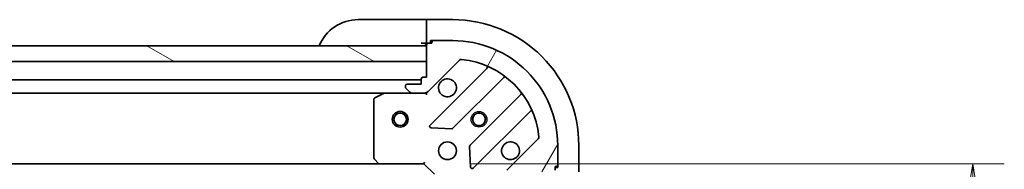
# Model space of a CAD drawing. Units: millimetres. Extents: x 0 to 9444, y 0 to 1686.
# Drawn here: x 2434 to 2622, y 1507 to 1536 of the extents above; entities that cross this region are included whole.
import ezdxf

# ---------------------------------------------------------------- set-up
doc = ezdxf.new("R2010")
doc.units = ezdxf.units.MM
for name, color, linetype, lineweight in [('Dimension (ISO)', 7, 'Continuous', 18), ('Dimension (ISO) @ 1', 7, 'Continuous', 18), ('Hatch (ISO)', 1, 'Continuous', 18), ('Visible (ISO)', 7, 'Continuous', 35), ('Visible Narrow (ISO)', 7, 'Continuous', 25)]:
    doc.layers.add(name, color=color, linetype=linetype, lineweight=lineweight)
doc.styles.add('Note Text (TK)', font='MS PGothic.ttf')
doc.dimstyles.new('Default - Method 1b (TK)', dxfattribs={"dimscale": 5, "dimtxt": 2.5, "dimasz": 2.5, "dimexe": 1, "dimexo": 1.499999999999999, "dimgap": 1, "dimtad": 1, "dimtoh": 1, "dimrnd": 1e-08, "dimdsep": 46, "dimtxsty": 'Note Text (TK)', "dimblk": 'OPEN', "dimcen": 0.09, "dimdle": 5, "dimclrd": 100, "dimclre": 100, "dimclrt": 7, "dimadec": 1, "dimazin": 1, "dimtfac": 1, "dimtmove": 0, "dimatfit": 3, "dimldrblk": 'OPEN', "dimfxl": 1, "dimtolj": 1, "dimlwd": -1, "dimlwe": -1, "dimarcsym": 0})

# ---------------------------------------------------------------- blocks, each defined once
blk = doc.blocks.new('_Open')
at = {"color": 0, "linetype": 'ByBlock', "lineweight": -2}
for p, q in [((-1, 0.1666666666666666), (0, 0)), ((-1, -0.1666666666666666), (0, 0)), ((0, 0), (-1, 0))]:
    blk.add_line(p, q, dxfattribs=at)
blk = doc.blocks.new('*D54')
at = {"layer": 'Defpoints', "color": 0}
for p in [(2511.144405271798, 1508.168064088906), (2511.144405271943, 1305.168064088905), (2615.644405271797, 1305.168064088905)]:
    blk.add_point(p, dxfattribs=at)
at = {"layer": 'Dimension (ISO)', "color": 100}
for p, q in [((2520.144405271798, 1508.168064088906), (2621.644405271797, 1508.168064088906)), ((2615.644405271797, 1493.168064088906), (2615.644405271797, 1320.168064088905)), ((2520.144405271943, 1305.168064088905), (2621.644405271797, 1305.168064088905))]:
    blk.add_line(p, q, dxfattribs=at)
at = {"layer": 'Dimension (ISO)', "color": 100, "xscale": 15, "yscale": 15, "zscale": 15}
for p, rotation in [((2615.644405271797, 1508.168064088906), 90), ((2615.644405271797, 1305.168064088905), 270)]:
    blk.add_blockref('_Open', p, dxfattribs=dict(at, rotation=rotation))
at = {"layer": 'Dimension (ISO)', "color": 7, "insert": (2602.144405271797, 1391.412382270723), "char_height": 15, "attachment_point": 4, "rotation": 90, "style": 'Note Text (TK)'}
blk.add_mtext('\\A1;203', dxfattribs=at)

msp = doc.modelspace()

# ---------------------------------------------------------------- hatches: boundary and pattern name
at = {"layer": 'Hatch (ISO)'}
h = msp.add_hatch(dxfattribs=at)
h.set_pattern_fill('ANSI31', color=256, scale=152.4, angle=14.99997778074499, style=0)
h.set_pattern_definition([(59.999977780745, (1878, -48.00000000000004), (-16.49778024830534, 9.52500639782599), [])])
edge = h.paths.add_edge_path()
edge.add_line((2511.644405271786, 1524.66806408887), (2510.944405271786, 1524.66806408887))
edge.add_ellipse((2510.944405271786, 1524.36806408887), major_axis=(-0.299999999999998, -2.136e-13), ratio=1, start_angle=269.9999999999999, end_angle=359.9999999999999)
edge.add_line((2510.644405271786, 1524.36806408887), (2510.644405271787, 1523.36806408887))
edge.add_line((2510.644405271787, 1523.368064088869), (2507.944405271786, 1523.368064088868))
edge.add_ellipse((2507.944405271787, 1523.068064088868), major_axis=(-0.299999999999998, -2.114e-13), ratio=1, start_angle=270.0000000000003, end_angle=360.0000000000004)
edge.add_line((2507.644405271787, 1523.068064088868), (2507.644405271787, 1522.875170870054))
edge.add_ellipse((2508.144405271787, 1522.875170870055), major_axis=(3.56e-13, -0.4999999999999983), ratio=1, start_angle=269.9999999999999, end_angle=315.000000000001)
edge.add_line((2507.790851881194, 1522.521617479461), (2508.497958662381, 1521.814510698275))
edge.add_ellipse((2508.851512052974, 1522.168064088868), major_axis=(0.3535533905935259, -0.3535533905930213), ratio=1, start_angle=269.9999999999994, end_angle=315.0000000000038)
edge.add_line((2508.851512052975, 1521.668064088868), (2511.230191709415, 1521.66806408887))
edge.add_ellipse((2511.230191709414, 1522.66806408887), major_axis=(0.9999999999999941, 7.098e-13), ratio=1, start_angle=269.999999999996, end_angle=314.9999999999997)
edge.add_line((2511.937298490602, 1521.960957307684), (2517.91528326996, 1527.938942087052))
edge.add_ellipse((2518.268836660554, 1527.585388696459), major_axis=(0.3535533905930191, 0.353553390593525), ratio=1, start_angle=39.17289348887829, end_angle=89.99999999999932, ccw=False)
edge.add_ellipse((2516.644405271795, 1511.668064088874), major_axis=(16.41474100157153, -1.675194869657282), ratio=1, start_angle=11.654213022238423, end_angle=90.00000000000011, ccw=False)
edge.add_ellipse((2532.561729879377, 1513.292495477655), major_axis=(0.0507634808994141, -0.497416393986944), ratio=1, start_angle=39.1728934888817, end_angle=89.9999999999963, ccw=False)
edge.add_line((2532.915283269971, 1512.938942087062), (2526.937298490612, 1506.960957307695))
edge.add_ellipse((2527.644405271799, 1506.253850526509), major_axis=(-0.7071067811860428, -0.7071067811870531), ratio=1, start_angle=270.0000000000022, end_angle=315.0000000000008)
edge.add_line((2526.644405271799, 1506.253850526508), (2526.644405271801, 1503.875170870067))
edge.add_ellipse((2527.144405271801, 1503.875170870068), major_axis=(3.56e-13, -0.5000000000000006), ratio=1, start_angle=269.9999999999999, end_angle=314.9999999999967)
edge.add_line((2526.790851881207, 1503.521617479474), (2527.497958662395, 1502.814510698289))
edge.add_ellipse((2527.851512052988, 1503.168064088882), major_axis=(0.353553390593527, -0.3535533905930235), ratio=1, start_angle=269.9999999999952, end_angle=315.000000000004)
edge.add_line((2527.851512052988, 1502.668064088882), (2528.044405271801, 1502.668064088882))
edge.add_ellipse((2528.044405271801, 1502.968064088882), major_axis=(0.299999999999998, 2.114e-13), ratio=1, start_angle=270.0000000000003, end_angle=360.0000000000004)
edge.add_line((2528.344405271801, 1502.968064088882), (2528.344405271799, 1505.668064088882))
edge.add_line((2528.344405271799, 1505.668064088882), (2529.344405271799, 1505.668064088883))
edge.add_ellipse((2529.344405271799, 1505.968064088883), major_axis=(0.3000000000000003, 2.114e-13), ratio=1, start_angle=270.0000000000003, end_angle=360.0000000000004)
edge.add_line((2529.644405271799, 1505.968064088883), (2529.644405271799, 1506.668064088883))
edge.add_line((2529.644405271799, 1506.668064088883), (2531.144405271656, 1506.668064088884))
edge.add_line((2531.144405271656, 1506.668064088884), (2535.844405271798, 1506.668064088888))
edge.add_ellipse((2535.844405271798, 1506.968064088888), major_axis=(0.3000000000000003, 2.114e-13), ratio=1, start_angle=270.0000000000003, end_angle=360.0000000000004)
edge.add_line((2536.144405271798, 1506.968064088888), (2536.144405271798, 1507.668064088888))
edge.add_line((2536.144405271798, 1507.668064088888), (2536.344405271798, 1507.668064088888))
edge.add_ellipse((2536.344405271798, 1507.968064088888), major_axis=(0.3000000000000014, 2.158e-13), ratio=1, start_angle=269.9999999999995, end_angle=359.9999999999995)
edge.add_line((2536.644405271798, 1507.968064088888), (2536.644405271795, 1511.668064088888))
edge.add_ellipse((2516.644405271795, 1511.668064088874), major_axis=(-1.42536e-11, 20), ratio=1, start_angle=270, end_angle=360)
edge.add_line((2516.644405271781, 1531.668064088874), (2512.944405271781, 1531.668064088871))
edge.add_ellipse((2512.944405271781, 1531.368064088871), major_axis=(-0.299999999999998, -2.136e-13), ratio=1, start_angle=269.9999999999864, end_angle=359.9999999999999)
edge.add_line((2512.644405271781, 1531.368064088871), (2512.644405271781, 1531.168064088871))
edge.add_line((2512.644405271781, 1531.168064088871), (2511.944405271781, 1531.168064088871))
edge.add_ellipse((2511.944405271781, 1530.868064088871), major_axis=(-0.299999999999998, -2.114e-13), ratio=1, start_angle=270.0000000000003, end_angle=360.0000000000004)
edge.add_line((2511.644405271781, 1530.86806408887), (2511.644405271782, 1530.668064088871))
edge.add_line((2511.644405271782, 1530.668064088871), (2511.644405271784, 1527.668064088871))
edge.add_line((2511.644405271784, 1527.668064088871), (2511.644405271786, 1524.66806408887))
h = msp.add_hatch(dxfattribs=at)
h.set_pattern_fill('ANSI31', color=256, scale=152.4, angle=105.00024553567, style=0)
h.set_pattern_definition([(150.00024553567, (1878, -48.00000000000004), (-9.524929300212351, -16.497824760433), [])])
h.paths.add_polyline_path([(2418.144405271793, 1527.668064088805), (2416.144405271785, 1527.668064088801), (2416.144405271782, 1530.668064088803), (2418.094405271779, 1530.668064088804), (2418.19440527178, 1530.668064088804), (2419.694405271779, 1530.668064088805), (2511.644405271783, 1530.668064088871), (2511.644405271785, 1527.668064088871)])

# ---------------------------------------------------------------- linework, layer by layer
at = {"layer": 'Visible (ISO)'}
for p, q in [((2498.644405271778, 1535.6680640889), (2510.644405271778, 1535.668064088909)), ((2511.644405271778, 1535.668064088909), (2510.644405271778, 1535.668064088909)), ((2516.644405271778, 1535.668064088906), (2511.644405271778, 1535.668064088902)), ((2511.644405271778, 1535.521617479495), (2511.644405271778, 1535.668064088902)), ((2511.644405271778, 1535.521617479495), (2511.644405271779, 1533.814510698307)), ((2511.644405271779, 1533.460957307714), (2511.644405271779, 1533.814510698307)), ((2511.644405271779, 1533.460957307714), (2511.644405271781, 1531.168064088901)), ((2512.444405271781, 1531.168064088901), (2512.444405271781, 1531.668064088901)), ((2512.444405271781, 1531.668064088901), (2512.944405271781, 1531.668064088902)), ((2512.644405271781, 1531.368064088871), (2512.644405271781, 1531.168064088871)), ((2516.644405271781, 1531.668064088874), (2512.944405271781, 1531.668064088871)), ((2511.644405271782, 1530.66806408887), (2416.144405271781, 1530.668064088803)), ((2510.644405271781, 1531.168064088909), (2511.644405271781, 1531.168064088909)), ((2511.644405271781, 1531.168064088901), (2511.944405271781, 1531.168064088901)), ((2511.644405271782, 1530.86806408887), (2511.644405271786, 1524.668064088871)), ((2511.644405271784, 1527.668064088871), (2511.644405271782, 1530.66806408887)), ((2512.644405271781, 1531.168064088871), (2511.944405271781, 1531.168064088871)), ((2418.144405271793, 1527.668064088804), (2511.644405271784, 1527.668064088871)), ((2511.937298490602, 1521.960957307684), (2517.91528326996, 1527.938942087052)), ((2523.156922283233, 1526.380581100361), (2512.333581772816, 1515.557240589929)), ((2510.644405271785, 1524.168064088908), (2415.137640060629, 1524.16806408884)), ((2510.644405271786, 1524.36806408887), (2510.644405271787, 1523.36806408887)), ((2511.644405271786, 1524.668064088871), (2510.944405271786, 1524.66806408887)), ((2516.687493069155, 1514.961404417964), (2526.386928160525, 1524.660839509349)), ((2507.644405271787, 1523.068064088868), (2507.644405271787, 1522.875170870054)), ((2507.790851881194, 1522.521617479461), (2508.497958662382, 1521.814510698275)), ((2510.644405271787, 1523.36806408887), (2507.944405271786, 1523.368064088868)), ((2139.57358487854, 1521.668064088644), (2503.715225665037, 1521.668064088903)), ((2501.644405271789, 1520.482653892274), (2501.644405271797, 1509.286282165278)), ((2503.581061586388, 1521.636392246201), (2501.810241193139, 1520.750982049574)), ((2508.851512052974, 1521.668064088904), (2503.715225665038, 1521.6680640889)), ((2508.851512052975, 1521.668064088869), (2511.230191709415, 1521.66806408887)), ((2511.644405271788, 1521.668064088906), (2511.230310555634, 1521.668064088905)), ((2511.644405271788, 1521.757884367781), (2511.644405271788, 1521.668064088905)), ((2511.644405271785, 1521.317798342392), (2511.644405271788, 1521.668064088905)), ((2529.637180692222, 1521.410586977657), (2519.937745600851, 1511.711151886273)), ((2520.533581772822, 1507.357240589935), (2531.356922283239, 1518.180581100367)), ((2512.532627990963, 1515.045394089099), (2516.462275218589, 1514.873821985846)), ((2532.915283269971, 1512.938942087062), (2526.937298490612, 1506.960957307695)), ((2519.850163168732, 1511.485934035707), (2520.021735271991, 1507.556286808081)), ((2536.644405271798, 1507.968064088888), (2536.644405271795, 1511.668064088888)), ((2540.644405271799, 1506.668064088923), (2540.644405271795, 1511.668064088923)), ((2501.725052222802, 1509.081625770566), (2502.488449688064, 1508.263407694187)), ((2140.581007806538, 1508.168064088645), (2502.707802737058, 1508.168064088902)), ((2502.707802737059, 1508.1680640889), (2511.144405271798, 1508.168064088906)), ((2511.144405271798, 1508.168064088906), (2511.268669340509, 1508.468064088906)), ((2511.144405271797, 1508.168064088906), (2513.144405271799, 1506.168064088907)), ((2536.144405271798, 1506.968064088888), (2536.144405271798, 1507.668064088888)), ((2536.144405271798, 1507.668064088888), (2536.344405271798, 1507.668064088888)), ((2536.644405271798, 1507.468064088918), (2536.144405271798, 1507.468064088918)), ((2536.644405271798, 1507.968064088918), (2536.644405271798, 1507.468064088918))]:
    msp.add_line(p, q, dxfattribs=at)
for centre, radius in [((2506.644405271792, 1516.668064088895), 1.5), ((2506.644405271792, 1516.668064088895), 1.193275000000001), ((2521.644405271792, 1516.668064088913), 1.229499999999996), ((2521.644405271792, 1516.668064088967), 1.193274999999998), ((2515.644405271795, 1510.668064088909), 1.699999999999994)]:
    msp.add_circle(centre, radius, dxfattribs=at)
for centre, radius, start, end in [((2498.644405271784, 1527.6680640889), 8.000000000000009, 90.00000000003907, 157.9756871629965), ((2516.644405271795, 1511.668064088906), 24, 0, 90.00000000003907), ((2512.944405271781, 1531.368064088872), 0.2999999999999991, 90.00000000003907, 180), ((2516.644405271795, 1511.668064088874), 19.99999999999994, 0, 90.00000000003907), ((2511.144405271781, 1531.168064088909), 0.5, 270.0000000000521, 0), ((2511.944405271782, 1530.868064088871), 0.299999999999999, 90.00000000003907, 180), ((2518.268836660554, 1527.585388696459), 0.4999999999999986, 84.17289348892277, 135.0000000000314), ((2516.644405271795, 1511.668064088874), 16.49999999999994, 5.827106511160828, 84.17289348892277), ((2522.944790248877, 1526.592713134717), 0.3, 315.0000000000684, 67.11314160355819), ((2510.944405271786, 1524.36806408887), 0.299999999999999, 90.00000000003907, 180), ((2515.644405271787, 1522.668064088908), 1.699999999999996, 152.4998288193329, 117.5001711807445), ((2526.599060194882, 1524.448707474993), 0.2999999999999974, 52.08550031249174, 135.000000000012), ((2507.944405271787, 1523.068064088868), 0.299999999999999, 90.00000000003907, 180), ((2508.144405271787, 1522.875170870055), 0.4999999999999986, 180, 225.0000000000444), ((2501.944405271789, 1520.482653892274), 0.2999999999999996, 116.5650511771102, 180), ((2503.715225665038, 1521.3680640889), 0.2999999999999996, 90.00000000003907, 116.5650511771102), ((2508.851512052974, 1522.168064088869), 0.4999999999999986, 225.0000000000444, 270.0000000000521), ((2511.230191709414, 1522.66806408887), 0.9999999999999968, 270.0000000000391, 315.0000000000425), ((2529.425048657865, 1521.622719012013), 0.3000000000000013, 315.0000000000684, 37.91449968759755), ((2531.569054317595, 1517.968449066011), 0.2999999999999998, 22.88685839654072, 135.0000000000614), ((2512.545713807173, 1515.345108555573), 0.2999999999999992, 135.0000000000684, 267.5000000000601), ((2516.475361034799, 1515.17353645232), 0.3000000000000004, 267.500000000034, 315.0000000000448), ((2532.561729879377, 1513.292495477655), 0.4999999999999987, 315.0000000000314, 5.827106511155217), ((2520.149877635208, 1511.499019851917), 0.2999999999999993, 135.0000000000684, 182.5000000000427), ((2527.644405271795, 1510.668064088917), 1.699999999999996, 332.4998288193329, 297.5001711807443), ((2501.944405271796, 1509.286282165278), 0.3000000000000018, 180, 223.0148572052183), ((2502.707802737059, 1508.468064088899), 0.2999999999999994, 223.0148572052344, 270.0000000000391), ((2520.321449738466, 1507.569372624291), 0.2999999999999972, 182.5000000000419, 315.0000000000285), ((2536.344405271798, 1507.968064088888), 0.299999999999999, 270.0000000000391, 0)]:
    msp.add_arc(centre, radius, start, end, dxfattribs=at)
for points, knots in [([(2514.136489200627, 1523.453041236561), (2514.217044791159, 1523.607785957408), (2514.323477708253, 1523.751299581408), (2514.561169779285, 1523.988991652441), (2514.704683403286, 1524.095424569535), (2514.859428124132, 1524.175980160068)], [0.2789125936271499, 0.2789125936271499, 0.2789125936271499, 0.2789125936271499, 0.3293346962055628, 0.3293346962055628, 0.3797567987839755, 0.3797567987839755, 0.3797567987839755, 0.3797567987839755]), ([(2529.152321342956, 1509.883086941264), (2529.071765752424, 1509.728342220417), (2528.96533283533, 1509.584828596417), (2528.727640764298, 1509.347136525384), (2528.584127140298, 1509.240703608291), (2528.429382419451, 1509.160148017758)], [0.2789125936271501, 0.2789125936271501, 0.2789125936271501, 0.2789125936271501, 0.3293346962055646, 0.3293346962055646, 0.3797567987839794, 0.3797567987839794, 0.3797567987839794, 0.3797567987839794])]:
    msp.add_open_spline(points, degree=3, knots=knots, dxfattribs=at)
at = {"layer": 'Visible Narrow (ISO)'}
for centre, radius in [((2506.644405271792, 1516.668064088895), 1.199), ((2521.644405271792, 1516.668064088913), 1.499999999999999), ((2521.644405271792, 1516.668064088967), 1.198999999999998)]:
    msp.add_circle(centre, radius, dxfattribs=at)

# ---------------------------------------------------------------- dimensions: what is measured, and where the dimension line sits
at = {"layer": 'Dimension (ISO) @ 1', "color": 100}
dim = msp.add_linear_dim(base=(2615.644405271797, 1305.168064088905), p1=(2511.144405271797, 1508.168064088906), p2=(2511.144405271942, 1305.168064088904), angle=270, dimstyle='Default - Method 1b (TK)', override={"dimscale": 1, "dimtxt": 15, "dimasz": 15, "dimexe": 6, "dimexo": 8.999999999999998, "dimgap": 6, "dimdec": 2, "dimcen": 0.5400000000000001, "dimtol": 0, "dimlim": 0, "dimtp": 0, "dimtm": 0, "dimtdec": 2, "dimtix": 0, "dimtofl": 0, "dimtmove": 0, "dimatfit": 1}, dxfattribs=at)
dim.commit()
dim.dimension.update_dxf_attribs({"geometry": '*D54', "text_midpoint": (2615.644405271797, 1406.668064088905), "dimtype": 128})

doc.saveas('drawing.dxf')
